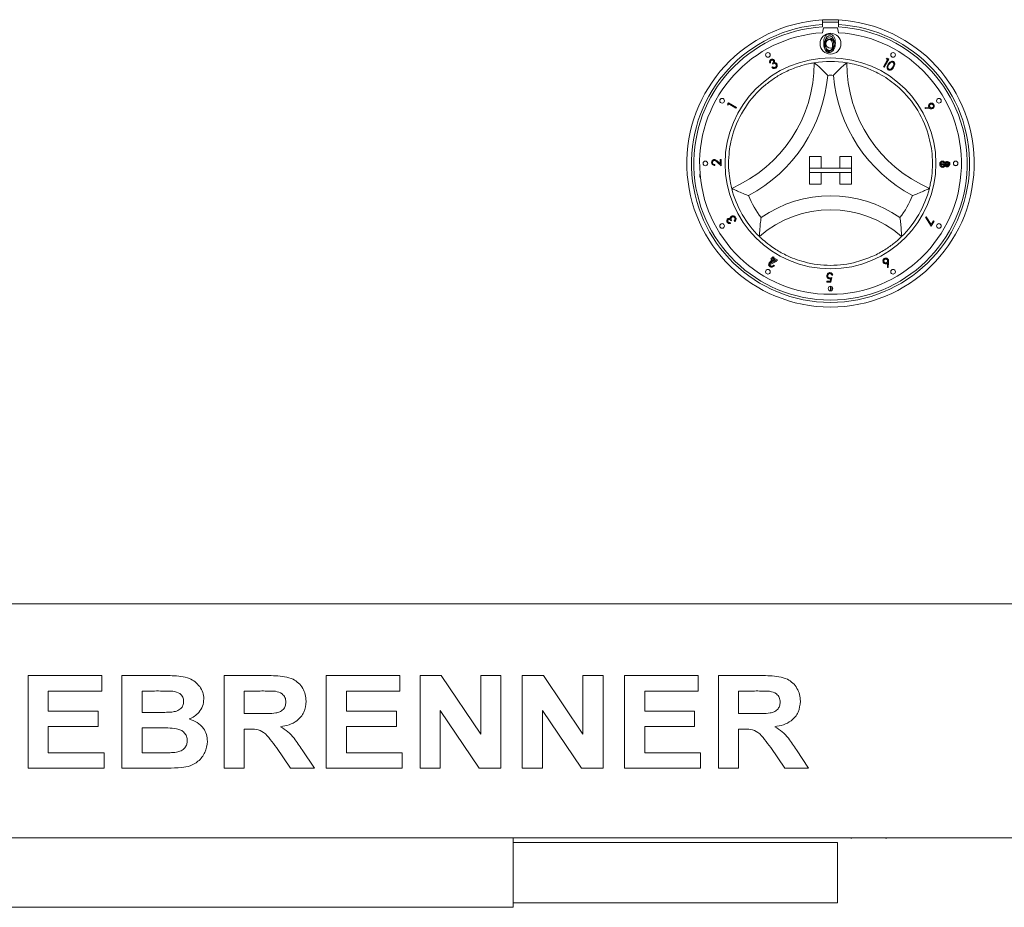
# Model space of a CAD drawing. Units: millimetres. Extents: x 5 to 415, y 5 to 292.
# Drawn here: x 89 to 107, y 232 to 248 of the extents above; entities that cross this region are included whole.
import ezdxf

# ---------------------------------------------------------------- set-up
doc = ezdxf.new("R2010")
doc.units = ezdxf.units.MM

msp = doc.modelspace()

# ---------------------------------------------------------------- linework, layer by layer
at = {"color": 7, "linetype": 'Continuous', "lineweight": 15}
for p, q in [((103.51323, 248.30795), (103.51323, 248.22449)), ((103.8049, 248.27041), (103.51323, 248.27041)), ((103.8049, 248.30795), (103.8049, 248.22449)), ((103.51323, 248.22449), (103.51323, 248.18274)), ((103.51323, 248.07838), (103.53407, 248.16624)), ((103.53407, 248.16624), (103.78407, 248.16624)), ((103.78407, 248.16624), (103.8049, 248.07838)), ((103.8049, 248.18274), (103.8049, 248.22449)), ((102.57956, 247.54079), (102.56484, 247.53231)), ((104.6107, 247.46628), (104.68332, 247.59782)), ((104.70565, 247.6041), (104.62516, 247.4583)), ((104.66041, 247.61048), (104.677, 247.61993)), ((104.68332, 247.59782), (104.66041, 247.61048)), ((104.677, 247.61993), (104.70565, 247.6041)), ((102.60156, 247.45739), (102.61569, 247.4655)), ((102.6216, 247.51511), (102.61398, 247.52837)), ((104.62516, 247.4583), (104.6107, 247.46628)), ((101.8077, 246.79112), (101.82453, 246.81916)), ((101.81652, 246.77423), (101.8077, 246.79112)), ((101.83001, 246.79663), (101.81652, 246.77423)), ((101.82453, 246.81916), (101.96726, 246.73339)), ((101.95878, 246.71923), (101.83001, 246.79663)), ((101.96726, 246.73339), (101.95878, 246.71923)), ((105.35895, 246.71447), (105.35965, 246.73062)), ((105.4489, 246.70906), (105.35895, 246.71447)), ((105.35965, 246.73062), (105.44068, 246.72642)), ((101.67494, 245.72094), (101.67615, 245.79746)), ((101.67615, 245.79746), (101.69214, 245.79723)), ((101.69214, 245.79723), (101.69037, 245.68465)), ((103.28407, 245.85374), (103.4924, 245.85374)), ((103.28407, 245.85374), (103.28407, 245.64541)), ((103.4924, 245.85374), (103.4924, 245.64541)), ((103.82573, 245.85374), (103.82573, 245.64541)), ((104.03407, 245.85374), (103.82573, 245.85374)), ((104.03407, 245.85374), (104.03407, 245.64541)), ((106.00659, 245.90542), (106.00814, 245.90542)), ((106.00814, 245.90542), (106.00814, 245.88346)), ((101.57689, 245.70625), (101.57662, 245.69036)), ((101.69037, 245.68465), (101.62296, 245.74905)), ((101.63108, 245.76287), (101.67494, 245.72094)), ((103.28407, 245.64541), (103.4924, 245.64541)), ((104.03407, 245.64541), (103.28407, 245.64541)), ((103.28407, 245.64541), (103.28407, 245.56207)), ((104.03407, 245.64541), (103.82573, 245.64541)), ((104.03407, 245.64541), (104.03407, 245.56207)), ((105.64065, 245.7218), (105.79019, 245.72207)), ((105.64068, 245.70534), (105.64065, 245.7218)), ((105.80645, 245.70564), (105.64068, 245.70534)), ((105.79016, 245.74811), (105.80638, 245.73823)), ((105.79019, 245.72207), (105.79016, 245.74811)), ((105.80638, 245.73823), (105.80645, 245.70564)), ((105.89072, 245.69172), (105.92897, 245.69172)), ((101.30734, 245.47917), (101.30734, 245.53458)), ((101.30734, 245.53458), (101.31292, 245.53458)), ((101.31817, 245.47917), (101.30734, 245.47917)), ((103.28407, 245.56207), (103.4924, 245.56207)), ((103.28407, 245.35374), (103.28407, 245.56207)), ((103.28407, 245.56207), (104.03407, 245.56207)), ((103.4924, 245.35374), (103.4924, 245.56207)), ((104.03407, 245.56207), (103.82573, 245.56207)), ((103.82573, 245.35374), (103.82573, 245.56207)), ((104.03407, 245.35374), (104.03407, 245.56207)), ((103.28407, 245.35374), (103.4924, 245.35374)), ((104.03407, 245.35374), (103.82573, 245.35374)), ((101.8793, 244.70615), (101.86605, 244.69867)), ((105.36834, 244.75987), (105.38126, 244.76825)), ((105.47188, 244.59764), (105.36834, 244.75987)), ((105.38126, 244.76825), (105.47111, 244.62783)), ((101.85346, 244.66448), (101.86177, 244.64976)), ((101.93666, 244.68582), (101.92868, 244.69994)), ((105.47111, 244.62783), (105.51087, 244.69697)), ((105.52449, 244.68916), (105.47188, 244.59764)), ((105.51087, 244.69697), (105.52449, 244.68916)), ((102.54511, 243.90338), (102.60324, 244.00284)), ((102.58595, 244.01296), (102.59392, 244.02664)), ((102.60324, 244.00284), (102.58595, 244.01296)), ((102.59392, 244.02664), (102.61122, 244.01653)), ((102.60486, 244.03025), (102.61281, 244.04418)), ((102.67147, 243.99226), (102.60486, 244.03025)), ((102.61122, 244.01653), (102.63062, 244.04971)), ((102.61281, 244.04418), (102.7108, 243.98829)), ((102.64487, 244.0414), (102.62548, 244.00821)), ((102.62548, 244.00821), (102.69369, 243.96835)), ((102.63062, 244.04971), (102.64487, 244.0414)), ((102.54802, 243.90171), (102.54511, 243.90338)), ((102.69369, 243.96835), (102.54802, 243.90171)), ((102.6175, 243.99453), (102.58274, 243.93506)), ((102.58274, 243.93506), (102.6595, 243.96999)), ((102.61347, 243.97403), (102.67147, 243.99226)), ((102.6595, 243.96999), (102.6175, 243.99453)), ((102.7108, 243.98829), (102.62172, 243.96021)), ((102.63701, 243.89908), (102.65083, 243.8912)), ((104.68148, 243.85868), (104.68632, 243.94024)), ((104.69784, 243.85781), (104.68148, 243.85868)), ((104.70381, 243.94842), (104.69784, 243.85781)), ((103.65375, 243.61013), (103.66213, 243.65528)), ((103.68203, 243.67651), (103.66644, 243.59428)), ((103.69922, 243.71981), (103.6822, 243.71988)), ((103.59466, 243.59454), (103.59469, 243.61034)), ((103.66644, 243.59428), (103.59466, 243.59454)), ((103.59469, 243.61034), (103.65375, 243.61013)), ((103.6576, 243.43632), (103.6576, 243.5196)), ((103.6853, 243.51033), (103.6853, 243.44559)), ((81.07573, 237.81207), (172.07573, 237.81207)), ((89.22744, 236.52041), (90.55223, 236.52041)), ((89.22744, 234.85374), (89.22744, 236.52041)), ((90.55223, 236.52041), (90.55223, 236.24263)), ((90.91548, 236.52041), (91.66301, 236.52041)), ((90.91548, 234.85374), (90.91548, 236.52041)), ((92.75308, 236.52041), (93.51931, 236.52041)), ((92.75308, 234.85374), (92.75308, 236.52041)), ((94.59069, 236.52041), (95.91548, 236.52041)), ((94.59069, 234.85374), (94.59069, 236.52041)), ((95.91548, 236.52041), (95.91548, 236.24263)), ((96.27873, 234.85374), (96.27873, 236.52041)), ((96.27873, 236.52041), (96.65733, 236.52041)), ((96.65733, 236.52041), (97.36847, 235.46572)), ((97.36847, 236.52041), (97.73172, 236.52041)), ((97.36847, 235.46572), (97.36847, 236.52041)), ((97.73172, 236.52041), (97.73172, 234.85374)), ((98.11633, 234.85374), (98.11633, 236.52041)), ((98.11633, 236.52041), (98.49494, 236.52041)), ((98.49494, 236.52041), (99.20608, 235.46572)), ((99.20608, 235.46572), (99.20608, 236.52041)), ((99.20608, 236.52041), (99.56932, 236.52041)), ((99.56932, 236.52041), (99.56932, 234.85374)), ((99.95394, 234.85374), (99.95394, 236.52041)), ((99.95394, 236.52041), (101.27873, 236.52041)), ((101.27873, 236.52041), (101.27873, 236.24263)), ((101.64197, 234.85374), (101.64197, 236.52041)), ((101.64197, 236.52041), (102.4082, 236.52041)), ((90.55223, 236.24263), (89.59069, 236.24263)), ((89.59069, 236.24263), (89.59069, 235.87938)), ((91.27873, 236.24263), (91.27873, 235.85801)), ((91.50108, 236.24263), (91.27873, 236.24263)), ((93.40513, 236.24263), (93.11633, 236.24263)), ((93.11633, 236.24263), (93.11633, 235.83665)), ((95.91548, 236.24263), (94.95394, 236.24263)), ((94.95394, 236.24263), (94.95394, 235.87938)), ((101.27873, 236.24263), (100.31719, 236.24263)), ((100.31719, 236.24263), (100.31719, 235.87938)), ((102.29402, 236.24263), (102.00522, 236.24263)), ((102.00522, 236.24263), (102.00522, 235.83665)), ((89.59069, 235.87938), (90.48813, 235.87938)), ((90.48813, 235.87938), (90.48813, 235.6016)), ((91.27873, 235.85801), (91.53246, 235.85801)), ((94.95394, 235.87938), (95.85137, 235.87938)), ((95.85137, 235.87938), (95.85137, 235.6016)), ((96.64197, 235.89207), (96.64197, 234.85374)), ((97.34243, 234.85374), (96.64197, 235.89207)), ((99.18003, 234.85374), (98.47958, 235.89207)), ((98.47958, 235.89207), (98.47958, 234.85374)), ((100.31719, 235.87938), (101.21462, 235.87938)), ((101.21462, 235.87938), (101.21462, 235.6016)), ((93.11633, 235.83665), (93.3901, 235.83665)), ((102.00522, 235.83665), (102.27899, 235.83665)), ((90.48813, 235.6016), (89.59069, 235.6016)), ((89.59069, 235.6016), (89.59069, 235.13152)), ((91.58889, 235.58024), (91.27873, 235.58024)), ((91.27873, 235.58024), (91.27873, 235.13152)), ((93.19279, 235.55887), (93.11633, 235.55887)), ((93.11633, 235.55887), (93.11633, 234.85374)), ((95.85137, 235.6016), (94.95394, 235.6016)), ((94.95394, 235.6016), (94.95394, 235.13152)), ((101.21462, 235.6016), (100.31719, 235.6016)), ((100.31719, 235.6016), (100.31719, 235.13152)), ((102.08168, 235.55887), (102.00522, 235.55887)), ((102.00522, 235.55887), (102.00522, 234.85374)), ((93.94933, 234.85374), (93.69426, 235.22567)), ((94.15633, 235.1836), (94.37702, 234.85374)), ((102.83822, 234.85374), (102.58315, 235.22567)), ((103.04522, 235.1836), (103.2659, 234.85374)), ((89.59069, 235.13152), (90.59497, 235.13152)), ((90.59497, 235.13152), (90.59497, 234.85374)), ((91.27873, 235.13152), (91.63396, 235.13152)), ((94.95394, 235.13152), (95.95821, 235.13152)), ((95.95821, 235.13152), (95.95821, 234.85374)), ((100.31719, 235.13152), (101.32146, 235.13152)), ((101.32146, 235.13152), (101.32146, 234.85374)), ((90.59497, 234.85374), (89.22744, 234.85374)), ((91.54048, 234.85374), (90.91548, 234.85374)), ((93.11633, 234.85374), (92.75308, 234.85374)), ((94.37702, 234.85374), (93.94933, 234.85374)), ((95.95821, 234.85374), (94.59069, 234.85374)), ((96.64197, 234.85374), (96.27873, 234.85374)), ((97.73172, 234.85374), (97.34243, 234.85374)), ((98.47958, 234.85374), (98.11633, 234.85374)), ((99.56932, 234.85374), (99.18003, 234.85374)), ((101.32146, 234.85374), (99.95394, 234.85374)), ((102.00522, 234.85374), (101.64197, 234.85374)), ((103.2659, 234.85374), (102.83822, 234.85374)), ((172.07573, 233.60374), (81.07573, 233.60374)), ((97.95073, 233.60374), (97.95073, 233.52041)), ((97.95073, 233.52041), (103.6174, 233.52041)), ((97.95073, 232.52041), (97.95073, 233.52041)), ((103.6174, 233.52041), (103.78407, 233.52041)), ((103.78407, 233.52041), (103.78407, 232.43707)), ((97.95073, 232.52041), (97.95073, 232.35374)), ((81.38508, 232.35374), (97.95073, 232.35374)), ((97.95073, 232.43707), (103.6174, 232.43707)), ((103.78407, 232.43707), (103.6174, 232.43707))]:
    msp.add_line(p, q, dxfattribs=at)
for centre, radius in [((103.65907, 247.88068), 0.1875), ((103.65907, 247.88068), 0.08333), ((102.53368, 247.67797), 0.04167), ((104.78446, 247.67797), 0.04167), ((103.65907, 245.72874), 1.89583), ((101.70983, 246.85413), 0.04167), ((105.6083, 246.85413), 0.04167), ((101.40829, 245.72874), 0.04167), ((105.90985, 245.72874), 0.04167), ((101.70983, 244.60335), 0.04167), ((105.6083, 244.60335), 0.04167), ((102.53368, 243.77951), 0.04167), ((104.78446, 243.77951), 0.04167), ((103.65907, 243.47796), 0.04167)]:
    msp.add_circle(centre, radius, dxfattribs=at)
for centre, radius, start, end in [((103.65907, 245.72874), 2.58333, 93.23616, 86.76384), ((103.65907, 245.72874), 2.58333, 86.76384, 93.23616), ((103.65907, 245.72874), 2.5, 93.344152, 86.655848), ((103.65907, 245.72874), 2.45833, 93.400899, 86.599101), ((103.65907, 245.72874), 2.35417, 93.55157, 86.44843), ((100.90742, 247.53872), 2.45998, 293.327513, 0), ((103.65907, 245.72874), 1.83333, 80.845867, 99.154133), ((106.41071, 247.53872), 2.45998, 180, 246.672487), ((100.90742, 247.53872), 2.70998, 298.142677, 355.184837), ((103.65907, 245.72874), 1.58333, 88.145789, 91.854211), ((106.41071, 247.53872), 2.70998, 184.815163, 241.857323), ((103.65907, 245.72874), 1.83333, 129.892365, 163.435148), ((103.65907, 245.72874), 1.83333, 16.564852, 50.107635), ((103.65907, 245.72874), 1.83333, 194.17338, 225.82662), ((103.65907, 245.72874), 1.83333, 314.17338, 345.82662), ((103.65907, 245.72874), 1.58333, 201.473302, 217.992337), ((103.65907, 242.96017), 2.18524, 55.178601, 124.821399), ((103.65907, 245.72874), 1.58333, 322.007663, 338.526698), ((103.65907, 242.96017), 1.93524, 48.689513, 131.310487), ((103.65907, 245.72874), 1.83333, 255.139725, 284.860275), ((104.0424, 233.68707), 0.09167, 245.380023, 270), ((104.65073, 233.68707), 0.09167, 270, 294.619977)]:
    msp.add_arc(centre, radius, start, end, dxfattribs=at)
for points, knots in [([(103.53669, 247.89168), (103.53788, 247.92854), (103.53938, 247.97467), (103.56815, 248.02103), (103.58818, 248.03946), (103.61282, 248.05186), (103.63087, 248.05332), (103.63989, 248.05406)], [0, 0, 0, 0, 0.49869373, 0.62417429, 0.7494749, 0.87475034, 1, 1, 1, 1]), ([(103.63989, 247.72954), (103.63088, 247.73028), (103.61287, 247.73175), (103.58009, 247.74791), (103.53954, 247.79977), (103.53783, 247.85489), (103.53669, 247.89168)], [0, 0, 0, 0, 0.125544073, 0.251090783, 0.500247065, 1, 1, 1, 1]), ([(103.54893, 247.85306), (103.5499, 247.88291), (103.55111, 247.92027), (103.57441, 247.95783), (103.59064, 247.97275), (103.61059, 247.98279), (103.62521, 247.98398), (103.63252, 247.98457)], [0, 0, 0, 0, 0.49870307, 0.62417754, 0.74946142, 0.87475219, 1, 1, 1, 1]), ([(103.64082, 248.0224), (103.63374, 248.02169), (103.61958, 248.02028), (103.60082, 248.00942), (103.58584, 247.99424), (103.56541, 247.95665), (103.56484, 247.92061), (103.56439, 247.8918)], [0, 0, 0, 0, 0.1251389, 0.25042045, 0.37553125, 0.50084966, 1, 1, 1, 1]), ([(103.56439, 247.8918), (103.56462, 247.86295), (103.56496, 247.81974), (103.5946, 247.7776), (103.61963, 247.76348), (103.63376, 247.76196), (103.64082, 247.7612)], [0, 0, 0, 0, 0.5002783, 0.74908322, 0.87461138, 1, 1, 1, 1]), ([(103.63327, 247.95893), (103.62754, 247.95836), (103.61607, 247.95721), (103.60087, 247.94842), (103.58873, 247.93613), (103.57219, 247.90568), (103.57174, 247.8765), (103.57137, 247.85316)], [0, 0, 0, 0, 0.12514993, 0.25042104, 0.37551507, 0.50084785, 1, 1, 1, 1]), ([(103.63252, 247.98457), (103.63987, 247.98398), (103.65459, 247.9828), (103.68141, 247.96976), (103.71521, 247.92805), (103.71736, 247.88307), (103.7188, 247.85306)], [0, 0, 0, 0, 0.1255987, 0.25119439, 0.50058435, 1, 1, 1, 1]), ([(103.69637, 247.85316), (103.69544, 247.87638), (103.69406, 247.91115), (103.67066, 247.94551), (103.65043, 247.95713), (103.63899, 247.95833), (103.63327, 247.95893)], [0, 0, 0, 0, 0.50007143, 0.7490336, 0.87459772, 1, 1, 1, 1]), ([(103.63989, 248.05406), (103.64898, 248.05333), (103.66715, 248.05187), (103.70027, 248.03576), (103.74199, 247.98427), (103.74466, 247.92872), (103.74643, 247.89168)], [0, 0, 0, 0, 0.12560177, 0.25120525, 0.50057766, 1, 1, 1, 1]), ([(103.74643, 247.89168), (103.74471, 247.85463), (103.74212, 247.79909), (103.70016, 247.74791), (103.66713, 247.73175), (103.64897, 247.73028), (103.63989, 247.72954)], [0, 0, 0, 0, 0.499402638, 0.748749887, 0.874365391, 1, 1, 1, 1]), ([(103.71873, 247.8918), (103.71759, 247.92046), (103.71588, 247.96339), (103.68699, 248.00582), (103.66202, 248.02017), (103.64788, 248.02165), (103.64082, 248.0224)], [0, 0, 0, 0, 0.50006819, 0.7490215, 0.87459848, 1, 1, 1, 1]), ([(103.70705, 247.8142), (103.71098, 247.82843), (103.718, 247.85386), (103.71851, 247.8802), (103.71873, 247.8918)], [0, 0, 0, 0, 0.55957671, 1, 1, 1, 1]), ([(103.63252, 247.72175), (103.62522, 247.72234), (103.61063, 247.72353), (103.58408, 247.73662), (103.55124, 247.77863), (103.54986, 247.82327), (103.54893, 247.85306)], [0, 0, 0, 0, 0.12555125, 0.25108227, 0.50025481, 1, 1, 1, 1]), ([(103.57137, 247.85316), (103.57155, 247.82979), (103.57183, 247.7948), (103.59583, 247.76067), (103.61611, 247.74924), (103.62755, 247.74801), (103.63327, 247.7474)], [0, 0, 0, 0, 0.500301015, 0.749085644, 0.874608512, 1, 1, 1, 1]), ([(103.7188, 247.85306), (103.71741, 247.82306), (103.71531, 247.77808), (103.68133, 247.73663), (103.65457, 247.72354), (103.63987, 247.72235), (103.63252, 247.72175)], [0, 0, 0, 0, 0.49940461, 0.74874228, 0.87437042, 1, 1, 1, 1]), ([(103.63327, 247.7474), (103.6401, 247.74825), (103.65376, 247.74996), (103.67486, 247.76424), (103.68234, 247.78043), (103.6869, 247.79031)], [0, 0, 0, 0, 0.280244579, 0.560817965, 1, 1, 1, 1]), ([(103.64082, 247.7612), (103.64925, 247.76226), (103.66612, 247.76438), (103.69218, 247.782), (103.70141, 247.802), (103.70705, 247.8142)], [0, 0, 0, 0, 0.28025993, 0.56079715, 1, 1, 1, 1]), ([(103.6869, 247.79031), (103.69009, 247.80184), (103.69578, 247.82243), (103.69619, 247.84377), (103.69637, 247.85316)], [0, 0, 0, 0, 0.55963085, 1, 1, 1, 1]), ([(102.48326, 247.13536), (102.53801, 247.178), (102.64732, 247.26313), (102.8426, 247.37544), (103.05243, 247.46361), (103.23522, 247.51462), (103.34792, 247.53575), (103.36122, 247.53778), (103.3674, 247.53872)], [0, 0, 0, 0, 0.14374873, 0.28702502, 0.47311239, 0.65947533, 0.84156974, 1, 1, 1, 1]), ([(102.56484, 247.53231), (102.56329, 247.53876), (102.56021, 247.55163), (102.56385, 247.57015), (102.57294, 247.58487), (102.58151, 247.59078), (102.58581, 247.59374)], [0, 0, 0, 0, 0.28033064, 0.55977088, 0.7798086, 1, 1, 1, 1]), ([(102.59385, 247.57972), (102.59043, 247.57728), (102.58358, 247.57241), (102.57746, 247.55808), (102.57877, 247.54735), (102.57956, 247.54079)], [0, 0, 0, 0, 0.28017341, 0.55961786, 1, 1, 1, 1]), ([(102.58581, 247.59374), (102.59194, 247.59642), (102.60422, 247.60179), (102.6233, 247.60043), (102.63915, 247.5929), (102.64552, 247.58451), (102.64871, 247.58032)], [0, 0, 0, 0, 0.28007225, 0.55989352, 0.78010079, 1, 1, 1, 1]), ([(102.63365, 247.57177), (102.63098, 247.5751), (102.62564, 247.58177), (102.61375, 247.58487), (102.60282, 247.58413), (102.59684, 247.58119), (102.59385, 247.57972)], [0, 0, 0, 0, 0.27860507, 0.55849205, 0.7790603, 1, 1, 1, 1]), ([(102.61398, 247.52837), (102.6181, 247.53114), (102.62633, 247.53668), (102.63466, 247.54792), (102.63805, 247.56078), (102.63511, 247.56811), (102.63365, 247.57177)], [0, 0, 0, 0, 0.28091209, 0.56132875, 0.78079355, 1, 1, 1, 1]), ([(102.64871, 247.58032), (102.65039, 247.57673), (102.65375, 247.56956), (102.65414, 247.55504), (102.64979, 247.54578), (102.64714, 247.54012)], [0, 0, 0, 0, 0.28042724, 0.56044248, 1, 1, 1, 1]), ([(102.64714, 247.54012), (102.65175, 247.54047), (102.65999, 247.54109), (102.66785, 247.53863), (102.67131, 247.53755)], [0, 0, 0, 0, 0.55978539, 1, 1, 1, 1]), ([(102.67131, 247.53755), (102.67682, 247.53491), (102.68667, 247.5302), (102.69279, 247.52123), (102.69548, 247.51728)], [0, 0, 0, 0, 0.55956719, 1, 1, 1, 1]), ([(103.3674, 247.53872), (103.36934, 247.53708), (103.3732, 247.5338), (103.40427, 247.50702), (103.45764, 247.45949), (103.53023, 247.39096), (103.58327, 247.33717), (103.60763, 247.31146), (103.60784, 247.31124)], [0, 0, 0, 0, 0.15211922, 0.30368812, 0.50560132, 0.76758373, 0.9979937, 1, 1, 1, 1]), ([(103.95073, 247.53872), (103.9488, 247.53708), (103.94493, 247.5338), (103.91386, 247.50702), (103.8605, 247.45949), (103.78791, 247.39096), (103.73487, 247.33717), (103.71051, 247.31146), (103.7103, 247.31124)], [0, 0, 0, 0, 0.15212018, 0.30368727, 0.50560077, 0.76758718, 0.9979937, 1, 1, 1, 1]), ([(103.95073, 247.53872), (103.95957, 247.53742), (103.97726, 247.5348), (104.11431, 247.50753), (104.31001, 247.44785), (104.51409, 247.35519), (104.69142, 247.24815), (104.78702, 247.17299), (104.83487, 247.13536)], [0, 0, 0, 0, 0.18969307, 0.37948537, 0.56624429, 0.74790601, 0.87381429, 1, 1, 1, 1]), ([(104.69663, 247.51394), (104.70754, 247.53054), (104.7239, 247.55541), (104.75727, 247.56739), (104.77687, 247.56557), (104.78554, 247.56111), (104.78988, 247.55888)], [0, 0, 0, 0, 0.49971312, 0.74883022, 0.87439741, 1, 1, 1, 1]), ([(104.78206, 247.54512), (104.77858, 247.54679), (104.7716, 247.55013), (104.75593, 247.55027), (104.73058, 247.53855), (104.71813, 247.51869), (104.70981, 247.50542)], [0, 0, 0, 0, 0.12526469, 0.25070831, 0.49963727, 1, 1, 1, 1]), ([(104.77959, 247.46232), (104.78724, 247.47586), (104.79871, 247.49614), (104.7983, 247.52399), (104.79117, 247.53796), (104.7851, 247.54273), (104.78206, 247.54512)], [0, 0, 0, 0, 0.50018819, 0.7492314, 0.87469078, 1, 1, 1, 1]), ([(104.78988, 247.55888), (104.79383, 247.55598), (104.80175, 247.55019), (104.81239, 247.53347), (104.81714, 247.49812), (104.80265, 247.47192), (104.79298, 247.45444)], [0, 0, 0, 0, 0.12560791, 0.25125584, 0.50062982, 1, 1, 1, 1]), ([(102.67321, 247.44233), (102.66633, 247.43915), (102.65259, 247.43279), (102.63086, 247.43503), (102.61367, 247.44439), (102.6056, 247.45305), (102.60156, 247.45739)], [0, 0, 0, 0, 0.27980438, 0.55888501, 0.77918735, 1, 1, 1, 1]), ([(102.61569, 247.4655), (102.61933, 247.46198), (102.62582, 247.4557), (102.6343, 247.45267), (102.63802, 247.45134)], [0, 0, 0, 0, 0.560652205, 1, 1, 1, 1]), ([(102.68196, 247.50793), (102.67942, 247.51137), (102.67433, 247.51824), (102.6626, 247.52406), (102.64387, 247.52617), (102.63078, 247.51967), (102.6216, 247.51511)], [0, 0, 0, 0, 0.18666306, 0.37353918, 0.5602563, 1, 1, 1, 1]), ([(102.63802, 247.45134), (102.64339, 247.45095), (102.65301, 247.45023), (102.66156, 247.45457), (102.66533, 247.45648)], [0, 0, 0, 0, 0.558661659, 1, 1, 1, 1]), ([(102.66533, 247.45648), (102.67004, 247.4597), (102.67942, 247.46613), (102.68617, 247.4809), (102.6874, 247.49568), (102.68377, 247.50385), (102.68196, 247.50793)], [0, 0, 0, 0, 0.280291605, 0.559578401, 0.779899964, 1, 1, 1, 1]), ([(102.69548, 247.51728), (102.69853, 247.50967), (102.70464, 247.49445), (102.70044, 247.47122), (102.68912, 247.45321), (102.67852, 247.44596), (102.67321, 247.44233)], [0, 0, 0, 0, 0.27942332, 0.5589035, 0.77928747, 1, 1, 1, 1]), ([(104.6983, 247.41057), (104.69438, 247.41346), (104.68656, 247.41923), (104.67601, 247.43581), (104.672, 247.47103), (104.68677, 247.49677), (104.69663, 247.51394)], [0, 0, 0, 0, 0.125605428, 0.251163462, 0.500277885, 1, 1, 1, 1]), ([(104.70981, 247.50542), (104.70167, 247.49205), (104.68947, 247.47204), (104.69034, 247.4441), (104.69753, 247.43019), (104.70361, 247.42541), (104.70664, 247.42303)], [0, 0, 0, 0, 0.50049516, 0.74926751, 0.87472084, 1, 1, 1, 1]), ([(104.79298, 247.45444), (104.78171, 247.43796), (104.76481, 247.41326), (104.73106, 247.40187), (104.71138, 247.40387), (104.70266, 247.40834), (104.6983, 247.41057)], [0, 0, 0, 0, 0.49936071, 0.74871602, 0.87437118, 1, 1, 1, 1]), ([(104.70664, 247.42303), (104.71083, 247.42115), (104.7192, 247.4174), (104.73613, 247.41857), (104.74593, 247.42523), (104.75192, 247.4293)], [0, 0, 0, 0, 0.28006963, 0.5605704, 1, 1, 1, 1]), ([(104.75192, 247.4293), (104.7578, 247.43487), (104.76832, 247.44481), (104.77615, 247.45697), (104.77959, 247.46232)], [0, 0, 0, 0, 0.55964895, 1, 1, 1, 1]), ([(105.4296, 246.73947), (105.42675, 246.74606), (105.42106, 246.75925), (105.42508, 246.77945), (105.43444, 246.79543), (105.44365, 246.80184), (105.44826, 246.80505)], [0, 0, 0, 0, 0.279434745, 0.559058186, 0.779410128, 1, 1, 1, 1]), ([(105.44068, 246.72642), (105.43833, 246.72862), (105.43413, 246.73254), (105.43098, 246.73735), (105.4296, 246.73947)], [0, 0, 0, 0, 0.56000942, 1, 1, 1, 1]), ([(105.45644, 246.79109), (105.45233, 246.78797), (105.4441, 246.78173), (105.43914, 246.76783), (105.43886, 246.75447), (105.44232, 246.74717), (105.44406, 246.74351)], [0, 0, 0, 0, 0.27952037, 0.55931533, 0.77965935, 1, 1, 1, 1]), ([(105.44406, 246.74351), (105.44717, 246.73938), (105.4534, 246.73111), (105.46732, 246.72611), (105.48071, 246.72582), (105.48804, 246.72929), (105.4917, 246.73103)], [0, 0, 0, 0, 0.27958494, 0.55927846, 0.77961113, 1, 1, 1, 1]), ([(105.44826, 246.80505), (105.45524, 246.80816), (105.46918, 246.81437), (105.49081, 246.81069), (105.50786, 246.8008), (105.51487, 246.79114), (105.51838, 246.78631)], [0, 0, 0, 0, 0.27963492, 0.55900372, 0.779561, 1, 1, 1, 1]), ([(105.50015, 246.71734), (105.49471, 246.71481), (105.48574, 246.71065), (105.47207, 246.70886), (105.46048, 246.7085), (105.45276, 246.70887), (105.4489, 246.70906)], [0, 0, 0, 0, 0.33936308, 0.55943048, 0.77969003, 1, 1, 1, 1]), ([(105.50402, 246.77874), (105.5009, 246.78285), (105.49467, 246.79109), (105.48075, 246.79599), (105.4674, 246.79631), (105.46009, 246.79283), (105.45644, 246.79109)], [0, 0, 0, 0, 0.279548474, 0.559324379, 0.779597861, 1, 1, 1, 1]), ([(105.4917, 246.73103), (105.49582, 246.73416), (105.50407, 246.74042), (105.50897, 246.75437), (105.50927, 246.76776), (105.50577, 246.77508), (105.50402, 246.77874)], [0, 0, 0, 0, 0.27953791, 0.55920147, 0.77955836, 1, 1, 1, 1]), ([(105.51838, 246.78631), (105.52137, 246.77945), (105.52734, 246.76573), (105.52408, 246.74446), (105.51437, 246.72767), (105.50489, 246.72078), (105.50015, 246.71734)], [0, 0, 0, 0, 0.27968725, 0.55907059, 0.7795998, 1, 1, 1, 1]), ([(101.88154, 245.27983), (101.87924, 245.28847), (101.87465, 245.30575), (101.84541, 245.44239), (101.82272, 245.64573), (101.82699, 245.86982), (101.85506, 246.07504), (101.88622, 246.19259), (101.90182, 246.25143)], [0, 0, 0, 0, 0.18969322, 0.37948526, 0.56624325, 0.7479059, 0.87381264, 1, 1, 1, 1]), ([(105.41631, 246.25143), (105.43378, 246.18427), (105.46867, 246.05019), (105.49447, 245.82639), (105.49235, 245.59881), (105.4668, 245.41076), (105.44158, 245.2989), (105.43818, 245.28589), (105.43659, 245.27983)], [0, 0, 0, 0, 0.143749748, 0.287025539, 0.47311326, 0.659474384, 0.84156958, 1, 1, 1, 1]), ([(101.52137, 245.74648), (101.52218, 245.75396), (101.5238, 245.76889), (101.53748, 245.78548), (101.55416, 245.79546), (101.56589, 245.79637), (101.57175, 245.79683)], [0, 0, 0, 0, 0.27997763, 0.55933573, 0.77964771, 1, 1, 1, 1]), ([(101.57185, 245.7807), (101.56667, 245.78011), (101.55631, 245.77892), (101.54509, 245.76906), (101.5383, 245.75748), (101.53751, 245.74937), (101.53712, 245.74531)], [0, 0, 0, 0, 0.27919719, 0.55903699, 0.77943331, 1, 1, 1, 1]), ([(101.57175, 245.79683), (101.57831, 245.79608), (101.59146, 245.79457), (101.61129, 245.78125), (101.62357, 245.76985), (101.63108, 245.76287)], [0, 0, 0, 0, 0.27933622, 0.55919293, 1, 1, 1, 1]), ([(101.62296, 245.74905), (101.61789, 245.75387), (101.60954, 245.76181), (101.59723, 245.77198), (101.58544, 245.77921), (101.57637, 245.7802), (101.57185, 245.7807)], [0, 0, 0, 0, 0.34053578, 0.56080997, 0.78053771, 1, 1, 1, 1]), ([(105.62409, 245.71361), (105.62453, 245.72156), (105.62541, 245.73741), (105.63843, 245.7561), (105.65563, 245.76751), (105.66799, 245.76902), (105.67417, 245.76977)], [0, 0, 0, 0, 0.28060068, 0.55931143, 0.77988679, 1, 1, 1, 1]), ([(105.67417, 245.76977), (105.67963, 245.76926), (105.69055, 245.76825), (105.70769, 245.75755), (105.71475, 245.74528), (105.71907, 245.73778)], [0, 0, 0, 0, 0.28005982, 0.55991726, 1, 1, 1, 1]), ([(101.57662, 245.69036), (101.56843, 245.69148), (101.55205, 245.69372), (101.53359, 245.70853), (101.5227, 245.72707), (101.52181, 245.74001), (101.52137, 245.74648)], [0, 0, 0, 0, 0.28005177, 0.5594959, 0.77960646, 1, 1, 1, 1]), ([(101.53712, 245.74531), (101.5377, 245.73948), (101.53885, 245.72783), (101.54988, 245.71494), (101.56333, 245.70817), (101.57237, 245.70689), (101.57689, 245.70625)], [0, 0, 0, 0, 0.27937236, 0.55850365, 0.77904542, 1, 1, 1, 1]), ([(105.64225, 245.66988), (105.63621, 245.67698), (105.62538, 245.68972), (105.62448, 245.70629), (105.62409, 245.71361)], [0, 0, 0, 0, 0.557796696, 1, 1, 1, 1]), ([(105.6737, 245.75311), (105.66826, 245.75226), (105.65737, 245.75057), (105.64594, 245.73942), (105.64044, 245.72635), (105.63998, 245.71777), (105.63974, 245.71348)], [0, 0, 0, 0, 0.27911024, 0.55835738, 0.7790131, 1, 1, 1, 1]), ([(105.63974, 245.71348), (105.6402, 245.70788), (105.6411, 245.6967), (105.65039, 245.68363), (105.66252, 245.67545), (105.67128, 245.67456), (105.67567, 245.67412)], [0, 0, 0, 0, 0.280349515, 0.559570077, 0.779806166, 1, 1, 1, 1]), ([(105.6761, 245.65756), (105.66915, 245.6582), (105.65671, 245.65935), (105.64667, 245.66666), (105.64225, 245.66988)], [0, 0, 0, 0, 0.55931768, 1, 1, 1, 1]), ([(105.71086, 245.71294), (105.71027, 245.71865), (105.7091, 245.73005), (105.6993, 245.74308), (105.68713, 245.7517), (105.67817, 245.75264), (105.6737, 245.75311)], [0, 0, 0, 0, 0.28001938, 0.55971613, 0.78002354, 1, 1, 1, 1]), ([(105.67567, 245.67412), (105.68107, 245.675), (105.69191, 245.67677), (105.70312, 245.68776), (105.70994, 245.70011), (105.71055, 245.70867), (105.71086, 245.71294)], [0, 0, 0, 0, 0.27882579, 0.55896348, 0.77941232, 1, 1, 1, 1]), ([(105.71934, 245.68911), (105.71682, 245.68443), (105.71179, 245.6751), (105.70114, 245.6645), (105.6886, 245.65854), (105.68027, 245.65789), (105.6761, 245.65756)], [0, 0, 0, 0, 0.28051649, 0.56005312, 0.77993998, 1, 1, 1, 1]), ([(105.71907, 245.73778), (105.72389, 245.74523), (105.73249, 245.75852), (105.74789, 245.76116), (105.75466, 245.76232)], [0, 0, 0, 0, 0.56008213, 1, 1, 1, 1]), ([(105.75473, 245.66564), (105.75054, 245.66598), (105.74216, 245.66667), (105.72881, 245.67443), (105.72293, 245.68354), (105.71934, 245.68911)], [0, 0, 0, 0, 0.2801898, 0.56026672, 1, 1, 1, 1]), ([(105.75463, 245.74553), (105.7502, 245.74473), (105.74131, 245.74313), (105.73236, 245.73388), (105.72667, 245.72379), (105.72612, 245.71676), (105.72585, 245.71324)], [0, 0, 0, 0, 0.27851445, 0.55882116, 0.77936149, 1, 1, 1, 1]), ([(105.72585, 245.71324), (105.72641, 245.70884), (105.72753, 245.70002), (105.73518, 245.68986), (105.74492, 245.68364), (105.75184, 245.68277), (105.7553, 245.68233)], [0, 0, 0, 0, 0.27976627, 0.55957099, 0.77994869, 1, 1, 1, 1]), ([(105.78207, 245.71411), (105.7817, 245.71847), (105.78095, 245.72718), (105.77402, 245.73749), (105.76489, 245.74438), (105.75805, 245.74515), (105.75463, 245.74553)], [0, 0, 0, 0, 0.28031215, 0.56013328, 0.7801807, 1, 1, 1, 1]), ([(105.75466, 245.76232), (105.7614, 245.76118), (105.7749, 245.75888), (105.78898, 245.74512), (105.79683, 245.72936), (105.79774, 245.71871), (105.7982, 245.71338)], [0, 0, 0, 0, 0.27888444, 0.55847447, 0.77922083, 1, 1, 1, 1]), ([(105.7982, 245.71338), (105.79749, 245.70668), (105.79608, 245.69328), (105.785, 245.67754), (105.77049, 245.66759), (105.75998, 245.66629), (105.75473, 245.66564)], [0, 0, 0, 0, 0.27992833, 0.5596645, 0.77998213, 1, 1, 1, 1]), ([(105.7553, 245.68233), (105.75959, 245.68309), (105.76821, 245.6846), (105.7773, 245.69344), (105.78162, 245.70388), (105.78192, 245.7107), (105.78207, 245.71411)], [0, 0, 0, 0, 0.27870669, 0.55857163, 0.77893432, 1, 1, 1, 1]), ([(102.18564, 245.14913), (102.18535, 245.14924), (102.15211, 245.16144), (102.0817, 245.18882), (101.99003, 245.22835), (101.92526, 245.25853), (101.88837, 245.27646), (101.88382, 245.27871), (101.88154, 245.27983)], [0, 0, 0, 0, 0.002002658, 0.232413176, 0.494394952, 0.696313247, 0.847880165, 1, 1, 1, 1]), ([(105.43659, 245.27983), (105.43432, 245.27871), (105.42977, 245.27646), (105.39288, 245.25853), (105.32811, 245.22835), (105.23643, 245.18882), (105.16603, 245.16144), (105.13279, 245.14924), (105.1325, 245.14913)], [0, 0, 0, 0, 0.152118391, 0.303684746, 0.505602291, 0.767587687, 0.99799735, 1, 1, 1, 1]), ([(101.80074, 244.67106), (101.79812, 244.67719), (101.79287, 244.68946), (101.79438, 244.70844), (101.80194, 244.7242), (101.81036, 244.73046), (101.81457, 244.73359)], [0, 0, 0, 0, 0.2800309, 0.55986551, 0.78009759, 1, 1, 1, 1]), ([(101.82298, 244.71857), (101.81964, 244.71594), (101.81295, 244.71067), (101.80977, 244.69885), (101.81043, 244.68797), (101.81332, 244.68199), (101.81476, 244.67901)], [0, 0, 0, 0, 0.27882311, 0.558635, 0.77908837, 1, 1, 1, 1]), ([(101.81457, 244.73359), (101.81815, 244.73526), (101.8253, 244.73858), (101.83978, 244.73888), (101.84898, 244.73448), (101.8546, 244.73179)], [0, 0, 0, 0, 0.28026822, 0.56050838, 1, 1, 1, 1]), ([(101.86605, 244.69867), (101.86082, 244.70593), (101.85297, 244.71683), (101.83787, 244.72214), (101.82899, 244.72135), (101.82498, 244.7195), (101.82298, 244.71857)], [0, 0, 0, 0, 0.49881302, 0.74852463, 0.87426088, 1, 1, 1, 1]), ([(101.8546, 244.73179), (101.85427, 244.73638), (101.85369, 244.74458), (101.8562, 244.75239), (101.8573, 244.75583)], [0, 0, 0, 0, 0.55983483, 1, 1, 1, 1]), ([(101.8573, 244.75583), (101.85997, 244.76129), (101.86473, 244.77106), (101.87369, 244.7771), (101.87763, 244.77977)], [0, 0, 0, 0, 0.55954308, 1, 1, 1, 1]), ([(101.88688, 244.76625), (101.88344, 244.76374), (101.87656, 244.75871), (101.87065, 244.74707), (101.8684, 244.72842), (101.87481, 244.71533), (101.8793, 244.70615)], [0, 0, 0, 0, 0.18661988, 0.37348557, 0.5602632, 1, 1, 1, 1]), ([(101.87763, 244.77977), (101.88523, 244.78275), (101.90044, 244.78871), (101.92355, 244.78437), (101.9414, 244.77297), (101.94857, 244.76237), (101.95215, 244.75706)], [0, 0, 0, 0, 0.27944533, 0.55891431, 0.77931286, 1, 1, 1, 1]), ([(101.93803, 244.74932), (101.93486, 244.75403), (101.92854, 244.76345), (101.91383, 244.77021), (101.89913, 244.77156), (101.89096, 244.76802), (101.88688, 244.76625)], [0, 0, 0, 0, 0.28033812, 0.55971184, 0.77993099, 1, 1, 1, 1]), ([(101.92868, 244.69994), (101.93221, 244.70354), (101.93849, 244.70997), (101.94158, 244.71838), (101.94294, 244.72207)], [0, 0, 0, 0, 0.56063231, 1, 1, 1, 1]), ([(101.95215, 244.75706), (101.95527, 244.75019), (101.9615, 244.73646), (101.9591, 244.71484), (101.94968, 244.69778), (101.941, 244.68981), (101.93666, 244.68582)], [0, 0, 0, 0, 0.279850202, 0.558970393, 0.779256563, 1, 1, 1, 1]), ([(101.94294, 244.72207), (101.94338, 244.72742), (101.94417, 244.737), (101.93991, 244.74555), (101.93803, 244.74932)], [0, 0, 0, 0, 0.55865245, 1, 1, 1, 1]), ([(102.41125, 244.75411), (102.41121, 244.75381), (102.40557, 244.7165), (102.39542, 244.63786), (102.38669, 244.53468), (102.38302, 244.46228), (102.38172, 244.42139), (102.3816, 244.41634), (102.38154, 244.41381)], [0, 0, 0, 0, 0.0019625, 0.24299124, 0.50906712, 0.7083937, 0.85389309, 1, 1, 1, 1]), ([(104.90688, 244.75411), (104.90693, 244.75381), (104.91257, 244.7165), (104.92271, 244.63786), (104.93145, 244.53468), (104.93512, 244.46228), (104.93642, 244.42139), (104.93654, 244.41634), (104.93659, 244.41381)], [0, 0, 0, 0, 0.0019625, 0.24299114, 0.50906733, 0.70839382, 0.85389315, 1, 1, 1, 1]), ([(101.86177, 244.64976), (101.85534, 244.64826), (101.8425, 244.64526), (101.82407, 244.64902), (101.80948, 244.65818), (101.80366, 244.66677), (101.80074, 244.67106)], [0, 0, 0, 0, 0.28031487, 0.55974889, 0.7798148, 1, 1, 1, 1]), ([(101.81476, 244.67901), (101.81717, 244.67557), (101.82198, 244.66872), (101.83621, 244.66252), (101.84691, 244.66374), (101.85346, 244.66448)], [0, 0, 0, 0, 0.28017821, 0.55963922, 1, 1, 1, 1]), ([(103.18889, 243.95672), (103.13145, 243.97381), (103.01672, 244.00793), (102.82841, 244.08978), (102.63992, 244.19938), (102.48804, 244.31519), (102.39751, 244.39797), (102.38676, 244.40863), (102.38154, 244.41381)], [0, 0, 0, 0, 0.12785818, 0.25539411, 0.44446978, 0.63367072, 0.82210157, 1, 1, 1, 1]), ([(104.93659, 244.41381), (104.93016, 244.40742), (104.9173, 244.39463), (104.81225, 244.29964), (104.64549, 244.17815), (104.41217, 244.04701), (104.22856, 243.98842), (104.12925, 243.95672)], [0, 0, 0, 0, 0.19782489, 0.39573471, 0.59081891, 0.7786814, 1, 1, 1, 1]), ([(104.60723, 243.94832), (104.60415, 243.95537), (104.598, 243.96947), (104.6018, 243.99125), (104.61194, 244.00836), (104.62175, 244.01532), (104.62666, 244.0188)], [0, 0, 0, 0, 0.279647473, 0.558989624, 0.779485629, 1, 1, 1, 1]), ([(104.6342, 244.00444), (104.63004, 244.00133), (104.62172, 243.9951), (104.6166, 243.98116), (104.61623, 243.96771), (104.61966, 243.96032), (104.62138, 243.95663)], [0, 0, 0, 0, 0.27946578, 0.55925667, 0.77954735, 1, 1, 1, 1]), ([(104.62666, 244.0188), (104.63359, 244.02176), (104.64744, 244.02768), (104.66883, 244.02426), (104.68565, 244.01434), (104.69251, 244.00474), (104.69593, 243.99993)], [0, 0, 0, 0, 0.27964376, 0.55907696, 0.7795327, 1, 1, 1, 1]), ([(104.68201, 243.99165), (104.6789, 243.99581), (104.67268, 244.00414), (104.65872, 244.00922), (104.64528, 244.00959), (104.63789, 244.00616), (104.6342, 244.00444)], [0, 0, 0, 0, 0.27947018, 0.55925248, 0.77955175, 1, 1, 1, 1]), ([(104.69593, 243.99993), (104.69841, 243.99445), (104.70249, 243.98541), (104.70418, 243.97167), (104.70445, 243.96004), (104.70402, 243.95229), (104.70381, 243.94842)], [0, 0, 0, 0, 0.33928105, 0.55946722, 0.77967706, 1, 1, 1, 1]), ([(102.57495, 243.86976), (102.56876, 243.87408), (102.55641, 243.8827), (102.54846, 243.90275), (102.54772, 243.92222), (102.55258, 243.93297), (102.55501, 243.93834)], [0, 0, 0, 0, 0.28000186, 0.55930582, 0.7796315, 1, 1, 1, 1]), ([(102.55501, 243.93834), (102.55886, 243.94373), (102.56655, 243.95452), (102.58779, 243.96553), (102.60373, 243.9708), (102.61347, 243.97403)], [0, 0, 0, 0, 0.27928586, 0.5591104, 1, 1, 1, 1]), ([(102.56924, 243.93063), (102.56726, 243.9258), (102.5633, 243.91612), (102.56649, 243.9015), (102.57338, 243.88992), (102.58014, 243.88534), (102.58353, 243.88305)], [0, 0, 0, 0, 0.27926652, 0.55902691, 0.77942109, 1, 1, 1, 1]), ([(102.62172, 243.96021), (102.61505, 243.95807), (102.60406, 243.95454), (102.58917, 243.94868), (102.57712, 243.94183), (102.57186, 243.93436), (102.56924, 243.93063)], [0, 0, 0, 0, 0.34050265, 0.56080569, 0.78057557, 1, 1, 1, 1]), ([(102.65083, 243.8912), (102.6459, 243.88454), (102.63605, 243.87124), (102.61414, 243.86223), (102.59261, 243.86155), (102.58084, 243.86702), (102.57495, 243.86976)], [0, 0, 0, 0, 0.28001995, 0.55949411, 0.77966227, 1, 1, 1, 1]), ([(102.58353, 243.88305), (102.58892, 243.88072), (102.5997, 243.87607), (102.61633, 243.8796), (102.62879, 243.88809), (102.63427, 243.89541), (102.63701, 243.89908)], [0, 0, 0, 0, 0.27935384, 0.55855504, 0.77902928, 1, 1, 1, 1]), ([(104.67313, 243.92909), (104.66647, 243.92627), (104.65315, 243.92064), (104.63284, 243.92481), (104.6168, 243.93433), (104.61042, 243.94365), (104.60723, 243.94832)], [0, 0, 0, 0, 0.27935712, 0.55901322, 0.77939928, 1, 1, 1, 1]), ([(104.62138, 243.95663), (104.62449, 243.95245), (104.63071, 243.9441), (104.64468, 243.93892), (104.65816, 243.93856), (104.66556, 243.94199), (104.66926, 243.94371)], [0, 0, 0, 0, 0.27957515, 0.55925705, 0.77954776, 1, 1, 1, 1]), ([(104.66926, 243.94371), (104.67343, 243.94683), (104.68178, 243.95308), (104.68683, 243.96709), (104.68722, 243.98057), (104.68375, 243.98796), (104.68201, 243.99165)], [0, 0, 0, 0, 0.2794618, 0.5592382, 0.77959094, 1, 1, 1, 1]), ([(104.68632, 243.94024), (104.6841, 243.93786), (104.68015, 243.93361), (104.67527, 243.93047), (104.67313, 243.92909)], [0, 0, 0, 0, 0.5599497, 1, 1, 1, 1]), ([(103.59075, 243.70632), (103.59175, 243.7149), (103.59375, 243.73204), (103.60874, 243.7519), (103.62847, 243.76283), (103.64198, 243.7638), (103.64874, 243.76428)], [0, 0, 0, 0, 0.2798276, 0.55921704, 0.77941061, 1, 1, 1, 1]), ([(103.64263, 243.6522), (103.63474, 243.65306), (103.61896, 243.65478), (103.60157, 243.66962), (103.592, 243.68776), (103.59117, 243.70013), (103.59075, 243.70632)], [0, 0, 0, 0, 0.2797091, 0.55901072, 0.77928591, 1, 1, 1, 1]), ([(103.64771, 243.74882), (103.64157, 243.748), (103.62929, 243.74634), (103.61625, 243.7342), (103.60887, 243.72006), (103.60814, 243.71041), (103.60778, 243.70559)], [0, 0, 0, 0, 0.27905613, 0.55880463, 0.77927528, 1, 1, 1, 1]), ([(103.60778, 243.70559), (103.60831, 243.69986), (103.60937, 243.68841), (103.61974, 243.67538), (103.63305, 243.66862), (103.64202, 243.668), (103.64651, 243.6677)], [0, 0, 0, 0, 0.27992755, 0.55907404, 0.77924217, 1, 1, 1, 1]), ([(103.66213, 243.65528), (103.65854, 243.65434), (103.65214, 243.65266), (103.64554, 243.65234), (103.64263, 243.6522)], [0, 0, 0, 0, 0.56014061, 1, 1, 1, 1]), ([(103.64651, 243.6677), (103.65336, 243.66846), (103.66561, 243.66981), (103.67701, 243.67446), (103.68203, 243.67651)], [0, 0, 0, 0, 0.55930723, 1, 1, 1, 1]), ([(103.6822, 243.71988), (103.68101, 243.72436), (103.67865, 243.73331), (103.66925, 243.74263), (103.65851, 243.74783), (103.65131, 243.74849), (103.64771, 243.74882)], [0, 0, 0, 0, 0.28006736, 0.55923841, 0.77967289, 1, 1, 1, 1]), ([(103.64874, 243.76428), (103.65567, 243.76362), (103.66952, 243.76229), (103.68561, 243.75059), (103.69588, 243.73581), (103.69811, 243.72515), (103.69922, 243.71981)], [0, 0, 0, 0, 0.27982061, 0.55927745, 0.77955797, 1, 1, 1, 1]), ([(91.66301, 236.52041), (91.71561, 236.51992), (91.8208, 236.51895), (91.97837, 236.51079), (92.12065, 236.47687), (92.2352, 236.40936), (92.31823, 236.3244), (92.37949, 236.2199), (92.38639, 236.14068), (92.38984, 236.10107)], [0, 0, 0, 0, 0.16699978, 0.33394344, 0.50046523, 0.62545116, 0.75038561, 0.87520148, 1, 1, 1, 1]), ([(93.51931, 236.52041), (93.57301, 236.51973), (93.68038, 236.51838), (93.84046, 236.50388), (93.98548, 236.46706), (94.09693, 236.38858), (94.17096, 236.29215), (94.21977, 236.17966), (94.22488, 236.09901), (94.22744, 236.05867)], [0, 0, 0, 0, 0.16700492, 0.33395553, 0.50038917, 0.62523839, 0.75013105, 0.87501549, 1, 1, 1, 1]), ([(102.4082, 236.52041), (102.46189, 236.51973), (102.56926, 236.51838), (102.72935, 236.50388), (102.87437, 236.46706), (102.98582, 236.38858), (103.05985, 236.29215), (103.10865, 236.17966), (103.11377, 236.09901), (103.11633, 236.05867)], [0, 0, 0, 0, 0.16700492, 0.33395553, 0.50038917, 0.62523839, 0.75013105, 0.87501549, 1, 1, 1, 1]), ([(91.83194, 236.23695), (91.7702, 236.23913), (91.65995, 236.243), (91.54963, 236.24274), (91.50108, 236.24263)], [0, 0, 0, 0, 0.55995479, 1, 1, 1, 1]), ([(92.02659, 236.05299), (92.0237, 236.08099), (92.01793, 236.13691), (91.94733, 236.21593), (91.87572, 236.22898), (91.83194, 236.23695)], [0, 0, 0, 0, 0.280457938, 0.560171686, 1, 1, 1, 1]), ([(93.67523, 236.23729), (93.62483, 236.23933), (93.53483, 236.24297), (93.44476, 236.24273), (93.40513, 236.24263)], [0, 0, 0, 0, 0.55993137, 1, 1, 1, 1]), ([(93.8642, 236.04398), (93.86164, 236.07205), (93.85653, 236.1281), (93.78914, 236.20948), (93.71842, 236.22674), (93.67523, 236.23729)], [0, 0, 0, 0, 0.28071763, 0.56063846, 1, 1, 1, 1]), ([(102.56411, 236.23729), (102.51372, 236.23933), (102.42372, 236.24297), (102.33365, 236.24273), (102.29402, 236.24263)], [0, 0, 0, 0, 0.55993137, 1, 1, 1, 1]), ([(102.75308, 236.04398), (102.75053, 236.07205), (102.74542, 236.1281), (102.67803, 236.20948), (102.60731, 236.22674), (102.56411, 236.23729)], [0, 0, 0, 0, 0.280716909, 0.560631771, 1, 1, 1, 1]), ([(91.81358, 235.86369), (91.84278, 235.86833), (91.90108, 235.87759), (91.97401, 235.91945), (92.02027, 235.98306), (92.02448, 236.02967), (92.02659, 236.05299)], [0, 0, 0, 0, 0.2806524, 0.56039256, 0.78000761, 1, 1, 1, 1]), ([(92.38984, 236.10107), (92.38512, 236.05663), (92.37568, 235.9677), (92.30621, 235.86152), (92.2215, 235.78393), (92.15811, 235.7543), (92.12641, 235.73949)], [0, 0, 0, 0, 0.27949819, 0.55932219, 0.77965867, 1, 1, 1, 1]), ([(93.3901, 235.83665), (93.43905, 235.83718), (93.53694, 235.83825), (93.65953, 235.84104), (93.75573, 235.8639), (93.81774, 235.90592), (93.85863, 235.97016), (93.86234, 236.01936), (93.8642, 236.04398)], [0, 0, 0, 0, 0.25058983, 0.50109086, 0.62595482, 0.75064025, 0.87519712, 1, 1, 1, 1]), ([(94.22744, 236.05867), (94.22061, 235.99113), (94.20696, 235.85621), (94.07963, 235.70624), (93.92401, 235.62835), (93.82007, 235.60964), (93.76804, 235.60027)], [0, 0, 0, 0, 0.2795669, 0.5584623, 0.77896104, 1, 1, 1, 1]), ([(102.27899, 235.83665), (102.32794, 235.83718), (102.42583, 235.83825), (102.54842, 235.84104), (102.64462, 235.8639), (102.70662, 235.90592), (102.74752, 235.97016), (102.75123, 236.01936), (102.75308, 236.04398)], [0, 0, 0, 0, 0.25058626, 0.50108796, 0.62595226, 0.75063802, 0.87519745, 1, 1, 1, 1]), ([(103.11633, 236.05867), (103.1095, 235.99113), (103.09585, 235.85621), (102.96852, 235.70624), (102.8129, 235.62835), (102.70896, 235.60964), (102.65693, 235.60027)], [0, 0, 0, 0, 0.27956674, 0.55846486, 0.778964, 1, 1, 1, 1]), ([(91.53246, 235.85801), (91.58497, 235.85779), (91.67873, 235.85739), (91.77238, 235.86176), (91.81358, 235.86369)], [0, 0, 0, 0, 0.56003385, 1, 1, 1, 1]), ([(92.12641, 235.73949), (92.17607, 235.72191), (92.27525, 235.6868), (92.38338, 235.58315), (92.44495, 235.46064), (92.45094, 235.37813), (92.45394, 235.33685)], [0, 0, 0, 0, 0.28021276, 0.55968569, 0.77972284, 1, 1, 1, 1]), ([(92.09069, 235.3512), (92.0886, 235.37735), (92.08443, 235.4296), (92.04017, 235.49717), (91.97555, 235.54272), (91.87509, 235.57303), (91.7446, 235.57832), (91.6408, 235.5796), (91.58889, 235.58024)], [0, 0, 0, 0, 0.12479419, 0.24936787, 0.37410893, 0.49908524, 0.74946157, 1, 1, 1, 1]), ([(93.69426, 235.22567), (93.65795, 235.27279), (93.58543, 235.36691), (93.48271, 235.50268), (93.33365, 235.55986), (93.2399, 235.5592), (93.19279, 235.55887)], [0, 0, 0, 0, 0.2809021, 0.56107576, 0.77943408, 1, 1, 1, 1]), ([(93.76804, 235.60027), (93.81407, 235.57196), (93.90608, 235.51538), (94.03569, 235.37094), (94.11055, 235.25469), (94.15633, 235.1836)], [0, 0, 0, 0, 0.27997886, 0.55971561, 1, 1, 1, 1]), ([(102.58315, 235.22567), (102.54684, 235.27279), (102.47432, 235.36691), (102.3716, 235.50268), (102.22254, 235.55986), (102.12879, 235.5592), (102.08168, 235.55887)], [0, 0, 0, 0, 0.28090312, 0.56107779, 0.77943328, 1, 1, 1, 1]), ([(102.65693, 235.60027), (102.70296, 235.57196), (102.79497, 235.51538), (102.92457, 235.37094), (102.99944, 235.25469), (103.04522, 235.1836)], [0, 0, 0, 0, 0.2799763, 0.55971405, 1, 1, 1, 1]), ([(91.89738, 235.14187), (91.92596, 235.14874), (91.98303, 235.16247), (92.04943, 235.21408), (92.0864, 235.28189), (92.08926, 235.32808), (92.09069, 235.3512)], [0, 0, 0, 0, 0.280220931, 0.559617033, 0.779582533, 1, 1, 1, 1]), ([(92.45394, 235.33685), (92.44423, 235.26888), (92.4248, 235.1329), (92.30179, 234.97838), (92.14746, 234.88955), (92.0411, 234.87325), (91.98786, 234.86509)], [0, 0, 0, 0, 0.27939511, 0.55897918, 0.77921353, 1, 1, 1, 1]), ([(91.63396, 235.13152), (91.68324, 235.13126), (91.77122, 235.13079), (91.85884, 235.13848), (91.89738, 235.14187)], [0, 0, 0, 0, 0.56015815, 1, 1, 1, 1]), ([(91.98786, 234.86509), (91.90439, 234.86143), (91.75533, 234.85489), (91.60613, 234.85409), (91.54048, 234.85374)], [0, 0, 0, 0, 0.55995967, 1, 1, 1, 1])]:
    msp.add_open_spline(points, degree=3, knots=knots, dxfattribs=at)

doc.saveas('drawing.dxf')
